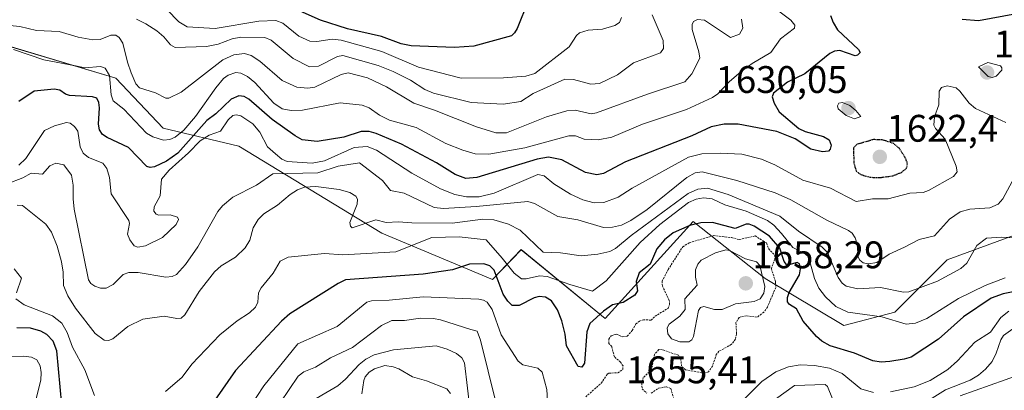
# Model space of a CAD drawing. Units: metres. Extents: x 679026 to 681829, y 4758531 to 4759855.
# Drawn here: x 680842 to 681099, y 4758751 to 4758848 of the extents above; entities that cross this region are included whole.
import ezdxf
from ezdxf.enums import TextEntityAlignment as Align

# ---------------------------------------------------------------- set-up
doc = ezdxf.new("R2010")
doc.units = ezdxf.units.M
doc.header["$MEASUREMENT"] = 0
doc.linetypes.add('TRAZOS', pattern=[0.75, 0.5, -0.25])
doc.linetypes.add('TRAZOS2', pattern=[0.375, 0.25, -0.125])
for name, color, linetype, lineweight in [('Arbolado forestal CxS', 92, 'Continuous', 0), ('Carátula', 7, 'Continuous', 5), ('Curva de nivel auxiliar', 36, 'TRAZOS', 0), ('Curva de nivel maestra', 36, 'Continuous', 30), ('Curva de nivel maestra depresión', 36, 'TRAZOS2', 30), ('Curva de nivel normal', 36, 'Continuous', 0), ('Punto de cota en terreno', 7, 'Continuous', 0), ('Rótulo de punto de cota en terreno', 19, 'Continuous', 0)]:
    doc.layers.add(name, color=color, linetype=linetype, lineweight=lineweight)
doc.styles.add('Arial', font='txt', dxfattribs={"height": 0.2})

# ---------------------------------------------------------------- blocks, each defined once
blk = doc.blocks.new('*U151')
at = {"layer": 'Arbolado forestal CxS', "color": 92, "linetype": 'Continuous', "lineweight": 0}
blk.add_polyline3d([(680828.9963, 4758843.6549, 1620.5509), (680866.7341, 4758832.3949, 1617.2172), (680879.0887, 4758819.3211, 1621.614), (680898.8901, 4758814.6653, 1631.9814), (680936.2367, 4758791.9645, 1644.2238), (680965.0939, 4758779.8799, 1650.4288), (680972.5539, 4758787.6629, 1642.4562), (680994.5459, 4758769.7141, 1652.1193), (681017.5225, 4758794.9801, 1652.1057), (681036.2699, 4758780.1383, 1652.3243), (681056.8691, 4758767.8755, 1648.2327), (681070.1419, 4758771.3375, 1645.5791), (681083.8327, 4758784.9707, 1640.504), (681102.1191, 4758791.7157, 1641.7822)], dxfattribs=at)
blk = doc.blocks.new('*U153')
at = {"layer": 'Arbolado forestal CxS', "color": 92, "linetype": 'Continuous', "lineweight": 0}
blk.add_polyline3d([(681102.1191, 4758791.7157, 1641.7822), (681083.8327, 4758784.9707, 1640.504), (681070.1419, 4758771.3375, 1645.5791), (681056.8691, 4758767.8755, 1648.2327), (681036.2699, 4758780.1383, 1652.3243), (681017.5225, 4758794.9801, 1652.1057), (680994.5459, 4758769.7141, 1652.1193), (680972.5539, 4758787.6629, 1642.4562), (680965.0939, 4758779.8799, 1650.4288), (680936.2367, 4758791.9645, 1644.2238), (680898.8901, 4758814.6653, 1631.9814), (680879.0887, 4758819.3211, 1621.614), (680866.7341, 4758832.3949, 1617.2172), (680828.9963, 4758843.6549, 1620.5509)], dxfattribs=at)
blk = doc.blocks.new('*U156')
at = {"layer": 'Arbolado forestal CxS', "color": 92, "linetype": 'Continuous', "lineweight": 0}
blk.add_polyline3d([(681102.12, 4758791.72, 1641.78), (681083.83, 4758784.97, 1640.5), (681070.14, 4758771.34, 1645.58), (681056.87, 4758767.88, 1648.23), (681036.27, 4758780.14, 1652.32), (681017.52, 4758794.98, 1652.11), (680994.55, 4758769.71, 1652.12), (680972.55, 4758787.66, 1642.46), (680965.09, 4758779.88, 1650.43), (680936.24, 4758791.96, 1644.22), (680898.89, 4758814.67, 1631.98), (680879.09, 4758819.32, 1621.61), (680866.73, 4758832.39, 1617.22), (680829, 4758843.65, 1620.55)], dxfattribs=at)
blk = doc.blocks.new('*U157')
at = {"layer": 'Arbolado forestal CxS', "color": 92, "linetype": 'Continuous', "lineweight": 0}
blk.add_polyline3d([(681102.12, 4758791.72, 1641.78), (681083.83, 4758784.97, 1640.5), (681070.14, 4758771.34, 1645.58), (681056.87, 4758767.88, 1648.23), (681036.27, 4758780.14, 1652.32), (681017.52, 4758794.98, 1652.11), (680994.55, 4758769.71, 1652.12), (680972.55, 4758787.66, 1642.46), (680965.09, 4758779.88, 1650.43), (680936.24, 4758791.96, 1644.22), (680898.89, 4758814.67, 1631.98), (680879.09, 4758819.32, 1621.61), (680866.73, 4758832.39, 1617.22), (680829, 4758843.65, 1620.55)], dxfattribs=at)
blk = doc.blocks.new('*U183')
at = {"layer": 'Curva de nivel normal', "color": 36, "linetype": 'Continuous', "lineweight": 0}
blk.add_polyline3d([(680998.81, 4758848.18, 1605), (680998.27, 4758846.91, 1605), (680997, 4758846.15, 1605), (680993.82, 4758845.14, 1605), (680990.07, 4758844.91, 1605), (680987.82, 4758844.19, 1605), (680987.05, 4758843.56, 1605), (680985.08, 4758840.59, 1605), (680976.18, 4758833.59, 1605), (680973.76, 4758832.91, 1605), (680967.98, 4758832.48, 1605), (680956.9, 4758832.36, 1605), (680945.74, 4758835.26, 1605), (680936.22, 4758839.33, 1605), (680925.54, 4758842.33, 1605), (680923.2, 4758842.56, 1605), (680919.27, 4758841.92, 1605), (680917.44, 4758842.02, 1605), (680914.52, 4758843.35, 1605), (680910.35, 4758846.76, 1605), (680908.55, 4758847.43, 1605), (680904.1, 4758847.24, 1605), (680892.72, 4758845.35, 1605), (680885.38, 4758845.75, 1605), (680883.17, 4758847.05, 1605), (680880.06, 4758850.3, 1605)], dxfattribs=at)
blk = doc.blocks.new('*U185')
at = {"layer": 'Curva de nivel normal', "color": 36, "linetype": 'Continuous', "lineweight": 0}
blk.add_polyline3d([(681006.75, 4758848.92, 1610), (681009.69, 4758842.23, 1610), (681009.77, 4758840.13, 1610), (681008.96, 4758839, 1610), (681001.87, 4758836.37, 1610), (680997.7, 4758833.27, 1610), (680992.99, 4758830.99, 1610), (680990.73, 4758830.8, 1610), (680986.25, 4758832.08, 1610), (680983.99, 4758832.15, 1610), (680975.69, 4758828.4, 1610), (680972.48, 4758826.28, 1610), (680967.87, 4758825.57, 1610), (680959.55, 4758826.08, 1610), (680949.67, 4758828.44, 1610), (680947.45, 4758829.4, 1610), (680943.71, 4758831.88, 1610), (680939.15, 4758834.16, 1610), (680935.21, 4758835.66, 1610), (680926.02, 4758838.34, 1610), (680924.59, 4758838.03, 1610), (680919.65, 4758835.49, 1610), (680917.31, 4758835.35, 1610), (680913.07, 4758837.52, 1610), (680907.28, 4758842.31, 1610), (680905.69, 4758842.98, 1610), (680899.35, 4758843.06, 1610), (680897.16, 4758842.69, 1610), (680893.49, 4758841.24, 1610), (680890.39, 4758840.65, 1610), (680882.28, 4758840.41, 1610), (680881.04, 4758841.11, 1610), (680879.24, 4758843.21, 1610), (680877.46, 4758844.7, 1610), (680874.58, 4758846.61, 1610), (680872.12, 4758847.75, 1610)], dxfattribs=at)
blk = doc.blocks.new('*U186')
at = {"layer": 'Curva de nivel normal', "color": 36, "linetype": 'Continuous', "lineweight": 0}
blk.add_polyline3d([(681037.74, 4758851.44, 1620), (681042.98, 4758847.54, 1620), (681044.07, 4758846.18, 1620), (681043.96, 4758845.44, 1620), (681040.26, 4758842.62, 1620), (681037.81, 4758839.09, 1620), (681032.89, 4758836.22, 1620), (681030, 4758834.13, 1620), (681026.86, 4758831.46, 1620), (681023.94, 4758828.32, 1620), (681022.5, 4758827.36, 1620), (681015.76, 4758824.25, 1620), (681004.25, 4758820.4, 1620), (680996.24, 4758816.99, 1620), (680992.69, 4758816.3, 1620), (680989, 4758816.52, 1620), (680986.74, 4758817.33, 1620), (680984.99, 4758817.32, 1620), (680973.55, 4758814.22, 1620), (680964.14, 4758812.57, 1620), (680960.54, 4758812.69, 1620), (680957.34, 4758813.59, 1620), (680952.9, 4758815.37, 1620), (680945.16, 4758819.49, 1620), (680938.16, 4758821.43, 1620), (680935.57, 4758822.74, 1620), (680932.92, 4758824.68, 1620), (680931.05, 4758825.38, 1620), (680925.29, 4758825.95, 1620), (680915.52, 4758824.01, 1620), (680912.52, 4758823.94, 1620), (680910.19, 4758824.42, 1620), (680907.99, 4758825.86, 1620), (680903.03, 4758831.28, 1620), (680901.16, 4758832.83, 1620), (680899.39, 4758833.74, 1620), (680898.07, 4758833.9, 1620), (680896.08, 4758833.2, 1620), (680894.85, 4758832.29, 1620), (680892.87, 4758829.87, 1620), (680887.52, 4758822.37, 1620), (680884.52, 4758818.8, 1620), (680882.24, 4758817.01, 1620), (680880.85, 4758816.42, 1620), (680879.19, 4758816.24, 1620), (680876.44, 4758817.12, 1620), (680874.74, 4758818.03, 1620), (680868.85, 4758824.3, 1620), (680866.04, 4758826.48, 1620), (680865.51, 4758828.08, 1620), (680865.09, 4758833.09, 1620), (680863.96, 4758834.98, 1620), (680862.77, 4758835.4, 1620), (680858.66, 4758835.13, 1620), (680856.22, 4758835.6, 1620), (680847.93, 4758837.22, 1620), (680840.01, 4758839.83, 1620)], dxfattribs=at)
blk = doc.blocks.new('*U213')
at = {"layer": 'Curva de nivel maestra', "color": 36, "linetype": 'Continuous', "lineweight": 30}
for points in [[(681105.2, 4758849.82, 1625), (681092.02, 4758847.32, 1625), (681087.68, 4758847.74, 1625)], [(681053.38, 4758848.76, 1625), (681054.01, 4758846.89, 1625), (681055.16, 4758845.04, 1625), (681060.68, 4758839.84, 1625), (681061.05, 4758839.11, 1625), (681060.41, 4758838.39, 1625), (681059.77, 4758838.22, 1625), (681055.74, 4758839.58, 1625), (681054.39, 4758839.42, 1625), (681053.13, 4758838.86, 1625), (681046.61, 4758833.56, 1625), (681042.11, 4758831.32, 1625), (681038.45, 4758828.45, 1625), (681038.15, 4758827.53, 1625), (681038.6, 4758825.88, 1625), (681039.96, 4758823.61, 1625), (681045.08, 4758819.28, 1625), (681046.69, 4758818.44, 1625), (681051.51, 4758817.2, 1625), (681053.03, 4758816.34, 1625), (681053.54, 4758814.89, 1625), (681053.28, 4758813.91, 1625), (681052.78, 4758813.35, 1625), (681051.28, 4758813.16, 1625), (681048.19, 4758813.86, 1625), (681044.14, 4758816.58, 1625), (681039.34, 4758818.44, 1625), (681029.28, 4758820.36, 1625), (681025.61, 4758820.39, 1625), (681022.19, 4758819.71, 1625), (681017.16, 4758817.33, 1625), (680999.83, 4758810.55, 1625), (680994.04, 4758807.54, 1625), (680992.36, 4758807.21, 1625), (680989.34, 4758807.83, 1625), (680983.16, 4758811.09, 1625), (680979.75, 4758811.76, 1625), (680976.74, 4758811.23, 1625), (680961.03, 4758806.46, 1625), (680958.13, 4758806.19, 1625), (680955.37, 4758807.24, 1625), (680950.51, 4758810.29, 1625), (680941.31, 4758815.19, 1625), (680934.7, 4758818, 1625), (680932.9, 4758818.48, 1625), (680930.84, 4758818.52, 1625), (680926.28, 4758817.04, 1625), (680919.28, 4758815.91, 1625), (680915.4, 4758816.34, 1625), (680913.53, 4758817.31, 1625), (680907.61, 4758821.6, 1625), (680901.44, 4758826.96, 1625), (680900.22, 4758827.6, 1625), (680898.87, 4758827.8, 1625), (680896.83, 4758826.88, 1625), (680892.89, 4758823.12, 1625), (680890.53, 4758821.35, 1625), (680882.91, 4758812.86, 1625), (680879.98, 4758810.74, 1625), (680876.83, 4758809.23, 1625), (680875.75, 4758809.09, 1625), (680874.88, 4758809.35, 1625), (680870.06, 4758814.28, 1625), (680864.53, 4758816.96, 1625), (680863.24, 4758817.72, 1625), (680862.5, 4758818.96, 1625), (680862.26, 4758820.42, 1625), (680862.5, 4758824.7, 1625), (680862.31, 4758826.07, 1625), (680861.76, 4758827.19, 1625), (680860.68, 4758827.56, 1625), (680854.62, 4758827.85, 1625), (680853.6, 4758828.19, 1625), (680852.12, 4758829.27, 1625), (680850.66, 4758829.53, 1625), (680845.46, 4758829.04, 1625), (680841.45, 4758826.34, 1625)]]:
    blk.add_polyline3d(points, dxfattribs=at)
blk = doc.blocks.new('*U218')
at = {"layer": 'Curva de nivel maestra', "color": 36, "linetype": 'Continuous', "lineweight": 30}
blk.add_polyline3d([(680974.41, 4758852.45, 1600), (680971.52, 4758845.35, 1600), (680970.87, 4758844.19, 1600), (680970.02, 4758843.46, 1600), (680960.2, 4758840.75, 1600), (680955.14, 4758840.36, 1600), (680943.84, 4758840.86, 1600), (680941.29, 4758841.37, 1600), (680936.13, 4758843.27, 1600), (680927.25, 4758845.3, 1600), (680920.22, 4758847.55, 1600), (680912.51, 4758850.94, 1600)], dxfattribs=at)
blk = doc.blocks.new('5PATER')
at = {"layer": 'Carátula', "linetype": 'Continuous', "lineweight": 5}
h = blk.add_hatch(color=250, dxfattribs=at)
edge = h.paths.add_edge_path()
edge.add_ellipse((0, 0.01), major_axis=(-1.33, -1.34), ratio=0.999422, start_angle=0, end_angle=360)

msp = doc.modelspace()

# ---------------------------------------------------------------- linework, layer by layer
at = {"layer": 'Curva de nivel auxiliar', "color": 36, "linetype": 'TRAZOS', "lineweight": 0}
for points in [[(680989.43, 4758749.27, 1652.5), (680993.5, 4758752.84, 1652.5), (680995.04, 4758755.16, 1652.5), (680995.45, 4758755.46, 1652.5), (680997.83, 4758755.53, 1652.5), (680999.15, 4758756.44, 1652.5), (680999.17, 4758757.32, 1652.5), (680998.54, 4758758.32, 1652.5), (680996.93, 4758759.69, 1652.5), (680996.21, 4758762.36, 1652.5), (680995.43, 4758763.22, 1652.5), (680995.45, 4758764.32, 1652.5), (680996.08, 4758765.19, 1652.5), (680997.42, 4758765.6, 1652.5), (680999.1, 4758764.92, 1652.5), (681000.26, 4758765.11, 1652.5), (681001.6, 4758766.59, 1652.5), (681002.52, 4758768.3, 1652.5), (681003.46, 4758768.99, 1652.5), (681004.48, 4758769.38, 1652.5), (681006.52, 4758769.29, 1652.5), (681007.53, 4758770.32, 1652.5), (681010.99, 4758772.37, 1652.5), (681011.35, 4758773.41, 1652.5), (681011.25, 4758774.37, 1652.5), (681009.45, 4758778.18, 1652.5), (681009.36, 4758779.42, 1652.5), (681010.96, 4758782.48, 1652.5), (681014.78, 4758788.43, 1652.5), (681016.48, 4758789.48, 1652.5), (681022.81, 4758791.32, 1652.5), (681027.52, 4758790.82, 1652.5), (681029.52, 4758790.3, 1652.5), (681033.66, 4758791.24, 1652.5), (681036.62, 4758789.4, 1652.5), (681037.2, 4758787.93, 1652.5), (681038.8, 4758786.2, 1652.5), (681038.77, 4758785.22, 1652.5), (681037.91, 4758782.72, 1652.5), (681038.99, 4758779.29, 1652.5), (681039.05, 4758777.83, 1652.5), (681036.89, 4758772.69, 1652.5), (681035.95, 4758771.36, 1652.5), (681034.2, 4758770.07, 1652.5), (681031.36, 4758770.43, 1652.5), (681029.46, 4758770.01, 1652.5), (681028.67, 4758768.58, 1652.5), (681028.81, 4758765.69, 1652.5), (681028.53, 4758764.3, 1652.5), (681027.45, 4758762.89, 1652.5), (681024.22, 4758761.15, 1652.5), (681023.52, 4758760.3, 1652.5), (681022.54, 4758757.3, 1652.5), (681021.45, 4758755.79, 1652.5), (681020.45, 4758755.52, 1652.5), (681015.5, 4758756.28, 1652.5), (681014.48, 4758757.24, 1652.5), (681014.21, 4758759.36, 1652.5), (681013.62, 4758760.12, 1652.5), (681009.42, 4758761.57, 1652.5), (681008.49, 4758761.59, 1652.5), (681007.4, 4758760.34, 1652.5), (681006.61, 4758756.27, 1652.5), (681004.47, 4758754.3, 1652.5), (681004.06, 4758752.83, 1652.5), (681004.17, 4758751.37, 1652.5), (681005.42, 4758750.22, 1652.5)], [(681006.54, 4758750.25, 1652.5), (681008.48, 4758751.53, 1652.5), (681010.53, 4758751.9, 1652.5), (681011.65, 4758751.42, 1652.5), (681012.33, 4758749.08, 1652.5)]]:
    msp.add_polyline3d(points, dxfattribs=at)
at = {"layer": 'Curva de nivel maestra', "color": 36, "linetype": 'Continuous', "lineweight": 30}
for points in [[(681101.5, 4758776.73, 1650), (681098.46, 4758776.16, 1650), (681095.3, 4758775.02, 1650), (681088.09, 4758770.18, 1650), (681081.52, 4758764.31, 1650), (681074.37, 4758759.65, 1650), (681072.57, 4758759.06, 1650), (681068.85, 4758758.5, 1650), (681066.54, 4758758.35, 1650), (681064.41, 4758758.63, 1650), (681059.62, 4758760.62, 1650), (681053.23, 4758762.61, 1650), (681051.11, 4758763.75, 1650), (681049.71, 4758765.03, 1650), (681046.23, 4758768.97, 1650), (681044.43, 4758772.23, 1650), (681042.61, 4758773.37, 1650), (681042.16, 4758774.09, 1650), (681042.13, 4758775.15, 1650), (681042.56, 4758776.52, 1650), (681045.28, 4758781.1, 1650), (681045.52, 4758782.67, 1650), (681045.29, 4758783.97, 1650), (681044.67, 4758784.28, 1650), (681042.49, 4758783.72, 1650), (681041.88, 4758783.83, 1650), (681041.29, 4758784.58, 1650), (681040.12, 4758788.09, 1650), (681037.44, 4758791.16, 1650), (681033.45, 4758793.82, 1650), (681032.15, 4758794.34, 1650), (681031.34, 4758794.32, 1650), (681028.45, 4758793.18, 1650), (681022.55, 4758794.71, 1650), (681019.53, 4758794.69, 1650), (681016.58, 4758793.97, 1650), (681012.26, 4758792.07, 1650), (681009.99, 4758790.19, 1650), (681007.98, 4758787.9, 1650), (681006.23, 4758783.92, 1650), (681003.42, 4758781.63, 1650), (681002.58, 4758779.36, 1650), (681002.92, 4758776.94, 1650), (681002.28, 4758775.76, 1650), (680999.23, 4758773.9, 1650), (680996.42, 4758773.3, 1650), (680994.07, 4758771.66, 1650), (680990.51, 4758768.4, 1650), (680989.7, 4758766.19, 1650), (680989.1, 4758758.05, 1650), (680988.44, 4758757.03, 1650), (680987.45, 4758757.21, 1650), (680984.38, 4758762.61, 1650), (680984.04, 4758765.63, 1650), (680983.17, 4758769.06, 1650), (680982.08, 4758771.93, 1650), (680980.5, 4758774.3, 1650), (680978.9, 4758775.31, 1650), (680977.3, 4758775.44, 1650), (680975.97, 4758775.07, 1650), (680972.08, 4758773.09, 1650), (680970.19, 4758773.14, 1650), (680969.06, 4758774.22, 1650), (680967.92, 4758776.06, 1650), (680965.49, 4758782.35, 1650), (680964.41, 4758783.43, 1650), (680962.83, 4758783.99, 1650), (680959.06, 4758783.86, 1650), (680954.68, 4758782.39, 1650), (680947.02, 4758781.27, 1650), (680926.72, 4758779.75, 1650), (680924.77, 4758778.85, 1650), (680912.16, 4758770.9, 1650), (680909.99, 4758769.02, 1650), (680897.97, 4758756.1, 1650), (680892.56, 4758748.43, 1650)], [(680852.62, 4758747.17, 1650), (680851.34, 4758761.28, 1650), (680850.35, 4758763.82, 1650), (680848.71, 4758765.52, 1650), (680847.13, 4758766.4, 1650), (680844.5, 4758767.2, 1650), (680840.92, 4758767.25, 1650)]]:
    msp.add_polyline3d(points, dxfattribs=at)
at = {"layer": 'Curva de nivel maestra depresión', "color": 36, "linetype": 'TRAZOS2', "lineweight": 30}
msp.add_polyline3d([(681066.38, 4758806.48, 1625), (681069.66, 4758806.93, 1625), (681071.84, 4758807.8, 1625), (681073.23, 4758808.96, 1625), (681073.47, 4758810.04, 1625), (681072.87, 4758811.65, 1625), (681071.32, 4758814.06, 1625), (681069.84, 4758815.34, 1625), (681067.08, 4758816.26, 1625), (681064.59, 4758816.38, 1625), (681060.21, 4758815.1, 1625), (681059.36, 4758814.22, 1625), (681059.42, 4758810.34, 1625), (681060.06, 4758808.12, 1625), (681061.27, 4758807.26, 1625), (681063.73, 4758806.54, 1625), (681066.38, 4758806.48, 1625)], dxfattribs=at)
at = {"layer": 'Curva de nivel normal', "color": 36, "linetype": 'Continuous', "lineweight": 0}
for points in [[(681030.07, 4758847.79, 1615), (681030.47, 4758845.48, 1615), (681029.55, 4758843.91, 1615), (681027.23, 4758843.02, 1615), (681020.48, 4758847.54, 1615), (681018.66, 4758847.72, 1615), (681017.61, 4758847.17, 1615), (681017.21, 4758846.42, 1615), (681017.22, 4758845.05, 1615), (681018.98, 4758839.26, 1615), (681019.2, 4758837.59, 1615), (681017.16, 4758833.5, 1615), (681015.29, 4758831.4, 1615), (681005.55, 4758828.26, 1615), (680992.29, 4758823.32, 1615), (680990.88, 4758823.13, 1615), (680986.71, 4758824.05, 1615), (680984.5, 4758823.86, 1615), (680979.18, 4758822.32, 1615), (680968.77, 4758818.1, 1615), (680965.96, 4758818.15, 1615), (680960.9, 4758819.7, 1615), (680949.91, 4758824.09, 1615), (680944.59, 4758825.84, 1615), (680937.45, 4758830.17, 1615), (680932.49, 4758832.52, 1615), (680927.4, 4758833.76, 1615), (680925.62, 4758833.31, 1615), (680918.74, 4758830.07, 1615), (680916.88, 4758829.78, 1615), (680913.97, 4758830.09, 1615), (680910.22, 4758831.78, 1615), (680904.38, 4758836.84, 1615), (680902.11, 4758838.28, 1615), (680900.32, 4758838.86, 1615), (680897.6, 4758838.5, 1615), (680894.7, 4758837.17, 1615), (680883.8, 4758828.75, 1615), (680880.58, 4758827.17, 1615), (680879.82, 4758827.19, 1615), (680877.07, 4758828.57, 1615), (680872.95, 4758829.85, 1615), (680871.98, 4758830.93, 1615), (680870.78, 4758833.8, 1615), (680869.76, 4758836.56, 1615), (680868.56, 4758841.55, 1615), (680867.65, 4758843.04, 1615), (680866.77, 4758843.65, 1615), (680865.46, 4758843.59, 1615), (680862.62, 4758842.45, 1615), (680860.76, 4758842.39, 1615), (680856.9, 4758843.06, 1615), (680851.99, 4758844.58, 1615), (680846.04, 4758844.79, 1615), (680841.65, 4758845.85, 1615), (680833.75, 4758846.67, 1615)], [(681095.57, 4758832.57, 1630), (681096.6, 4758832.96, 1630), (681098.05, 4758834.49, 1630), (681098.1, 4758835.09, 1630), (681097.74, 4758835.59, 1630), (681094.43, 4758836.47, 1630), (681092.02, 4758835.38, 1630), (681094.47, 4758832.79, 1630), (681095.57, 4758832.57, 1630)], [(681099.16, 4758820.84, 1630), (681091.21, 4758824.45, 1630), (681089.51, 4758825.87, 1630), (681087.15, 4758829, 1630), (681086.17, 4758829.83, 1630), (681083.79, 4758830.39, 1630), (681082.36, 4758830, 1630), (681081.73, 4758829, 1630), (681081.64, 4758825.47, 1630), (681080.48, 4758822.33, 1630), (681080.35, 4758820.13, 1630), (681080.74, 4758819.28, 1630), (681083.27, 4758816.46, 1630), (681086.14, 4758809.48, 1630), (681086.44, 4758808, 1630), (681085.42, 4758806.77, 1630), (681078.94, 4758803.06, 1630), (681077.52, 4758802.54, 1630), (681074.07, 4758802.37, 1630), (681068.41, 4758800.91, 1630), (681064.3, 4758800.91, 1630), (681060.08, 4758800.21, 1630), (681053.31, 4758803.66, 1630), (681046.08, 4758805.81, 1630), (681038.82, 4758809.79, 1630), (681035.37, 4758811.31, 1630), (681030.2, 4758812.53, 1630), (681024.51, 4758812.86, 1630), (681019.72, 4758812.68, 1630), (681016.31, 4758811.77, 1630), (681001.52, 4758803.71, 1630), (680997.88, 4758801.32, 1630), (680994.19, 4758799.97, 1630), (680991.62, 4758799.91, 1630), (680988.69, 4758800.68, 1630), (680985.47, 4758802.17, 1630), (680981.08, 4758804.83, 1630), (680978.58, 4758806.89, 1630), (680976.93, 4758807.23, 1630), (680965.49, 4758802.38, 1630), (680961.63, 4758801.45, 1630), (680958.27, 4758801.44, 1630), (680955.24, 4758802.07, 1630), (680951.5, 4758803.5, 1630), (680944.02, 4758807.58, 1630), (680934.81, 4758813.63, 1630), (680932.41, 4758814.56, 1630), (680928.96, 4758814.34, 1630), (680921.21, 4758810.86, 1630), (680918.01, 4758810.22, 1630), (680911.52, 4758810.63, 1630), (680910.11, 4758811.28, 1630), (680908.41, 4758812.7, 1630), (680906.35, 4758814.48, 1630), (680904.36, 4758818.33, 1630), (680902.56, 4758820.45, 1630), (680899.36, 4758822.54, 1630), (680898.2, 4758822.87, 1630), (680897.26, 4758822.65, 1630), (680896.09, 4758821.54, 1630), (680894.09, 4758818.58, 1630), (680891.1, 4758817.5, 1630), (680888.74, 4758816.02, 1630), (680885.71, 4758812.88, 1630), (680880.7, 4758808.44, 1630), (680878.66, 4758806.07, 1630), (680878.31, 4758801.73, 1630), (680876.74, 4758798.81, 1630), (680876.67, 4758797.72, 1630), (680877.24, 4758796.95, 1630), (680877.96, 4758796.62, 1630), (680880.97, 4758796.78, 1630), (680882.87, 4758796.18, 1630), (680883.12, 4758795.49, 1630), (680882.46, 4758794.21, 1630), (680878.92, 4758790.8, 1630), (680874.52, 4758788.63, 1630), (680872.46, 4758788.31, 1630), (680871.51, 4758788.65, 1630), (680870.41, 4758790.21, 1630), (680869.83, 4758791.71, 1630), (680870.28, 4758794.48, 1630), (680870.12, 4758795.31, 1630), (680865.5, 4758802.2, 1630), (680865.1, 4758806.47, 1630), (680864.44, 4758808.87, 1630), (680863.36, 4758810.26, 1630), (680859.65, 4758811.71, 1630), (680858.18, 4758812.85, 1630), (680857.47, 4758814.46, 1630), (680856.79, 4758818.57, 1630), (680856, 4758819.81, 1630), (680854.81, 4758820.7, 1630), (680853.86, 4758820.84, 1630), (680850.77, 4758819.96, 1630), (680848.16, 4758818.77, 1630), (680843.23, 4758811.48, 1630), (680841.42, 4758809.69, 1630)], [(681059.61, 4758821.78, 1630), (681061.28, 4758822.38, 1630), (681060, 4758823.97, 1630), (681058.38, 4758825.25, 1630), (681056.49, 4758826.07, 1630), (681055.55, 4758825.84, 1630), (681055.13, 4758825.21, 1630), (681055.37, 4758824.37, 1630), (681057.41, 4758822.63, 1630), (681059.61, 4758821.78, 1630)], [(681100.76, 4758805.48, 1635), (681098.31, 4758800.93, 1635), (681097.1, 4758799.5, 1635), (681094.94, 4758798.58, 1635), (681089.75, 4758798.19, 1635), (681087.16, 4758797.54, 1635), (681084.38, 4758795.62, 1635), (681080.51, 4758791.23, 1635), (681076.52, 4758790.31, 1635), (681072.65, 4758788.33, 1635), (681068.63, 4758786.51, 1635), (681065.48, 4758784.33, 1635), (681063.23, 4758784, 1635), (681061.88, 4758784.25, 1635), (681060.99, 4758784.91, 1635), (681060.61, 4758785.7, 1635), (681060.28, 4758789.1, 1635), (681059.78, 4758790.72, 1635), (681058.99, 4758791.97, 1635), (681058.05, 4758792.69, 1635), (681052.43, 4758795.32, 1635), (681043.01, 4758800.67, 1635), (681038.91, 4758802.52, 1635), (681028.93, 4758805.73, 1635), (681019.88, 4758807.93, 1635), (681017.99, 4758807.66, 1635), (681015.87, 4758806.48, 1635), (681005.51, 4758798.18, 1635), (681001.18, 4758795.23, 1635), (680998.8, 4758794.03, 1635), (680996.4, 4758793.52, 1635), (680994.06, 4758793.47, 1635), (680987.4, 4758795.45, 1635), (680982.19, 4758796.34, 1635), (680976.05, 4758799.74, 1635), (680974.29, 4758800.25, 1635), (680960.82, 4758798.91, 1635), (680952.32, 4758798.44, 1635), (680949.85, 4758798.64, 1635), (680942.01, 4758802.39, 1635), (680938.48, 4758803.06, 1635), (680936.4, 4758805.7, 1635), (680930.35, 4758810.33, 1635), (680924.8, 4758809.42, 1635), (680919.52, 4758807.67, 1635), (680907.78, 4758807.41, 1635), (680903.45, 4758804.46, 1635), (680897.32, 4758801.32, 1635), (680894.57, 4758799.12, 1635), (680893.37, 4758797.58, 1635), (680888.17, 4758788.38, 1635), (680884.92, 4758783.77, 1635), (680882.57, 4758781.2, 1635), (680881.45, 4758780.62, 1635), (680879.79, 4758780.48, 1635), (680872.61, 4758781.74, 1635), (680870.12, 4758781.74, 1635), (680868.69, 4758781.17, 1635), (680866.02, 4758778.58, 1635), (680864.19, 4758777.64, 1635), (680862.75, 4758777.66, 1635), (680861.24, 4758778.14, 1635), (680860.21, 4758778.84, 1635), (680859.64, 4758779.77, 1635), (680855.9, 4758798.19, 1635), (680855.62, 4758800.95, 1635), (680855.59, 4758804.51, 1635), (680855.2, 4758807.1, 1635), (680853.14, 4758809.75, 1635), (680851.1, 4758810.24, 1635), (680849.5, 4758809.55, 1635), (680847.56, 4758807.39, 1635), (680844.63, 4758807.64, 1635), (680842.45, 4758806.38, 1635), (680838.34, 4758804.86, 1635)], [(681101.97, 4758790.77, 1640), (681097.88, 4758790.91, 1640), (681094.11, 4758790.64, 1640), (681091.57, 4758788.75, 1640), (681088.97, 4758784.13, 1640), (681087.38, 4758782.72, 1640), (681081.31, 4758779.48, 1640), (681073.83, 4758776.7, 1640), (681072.4, 4758776.58, 1640), (681066.42, 4758777.77, 1640), (681060.45, 4758777.43, 1640), (681057.41, 4758778.16, 1640), (681056.42, 4758778.88, 1640), (681055.34, 4758780.36, 1640), (681052.6, 4758786.91, 1640), (681051.17, 4758788.35, 1640), (681044.96, 4758792.46, 1640), (681040.14, 4758796.39, 1640), (681026.65, 4758802.02, 1640), (681021.22, 4758803.68, 1640), (681018.7, 4758803.47, 1640), (681016.22, 4758802.32, 1640), (681001.29, 4758791.33, 1640), (680997.22, 4758788, 1640), (680995.7, 4758787.2, 1640), (680992.56, 4758786.45, 1640), (680988.25, 4758786.07, 1640), (680982.89, 4758786.83, 1640), (680978.36, 4758786.99, 1640), (680972.33, 4758792.76, 1640), (680969.24, 4758794.33, 1640), (680965.42, 4758795.47, 1640), (680962.6, 4758795.6, 1640), (680954.56, 4758794.61, 1640), (680944.04, 4758794.65, 1640), (680940.55, 4758794.95, 1640), (680937.33, 4758794.78, 1640), (680934.67, 4758795.45, 1640), (680928.48, 4758793.39, 1640), (680928.03, 4758793.75, 1640), (680927.83, 4758794.74, 1640), (680929.74, 4758799.52, 1640), (680929.81, 4758800.79, 1640), (680929.4, 4758801.59, 1640), (680927.84, 4758802.53, 1640), (680925.03, 4758803.33, 1640), (680918.93, 4758804.17, 1640), (680916.05, 4758803.94, 1640), (680914.15, 4758803.28, 1640), (680912.27, 4758802.09, 1640), (680908.96, 4758799.23, 1640), (680905.39, 4758797.03, 1640), (680903.88, 4758795.51, 1640), (680902.57, 4758793.39, 1640), (680901.72, 4758790.11, 1640), (680900.54, 4758788.15, 1640), (680898.02, 4758785.72, 1640), (680894.24, 4758783.45, 1640), (680892.48, 4758781.88, 1640), (680888.5, 4758776.71, 1640), (680884.77, 4758770.67, 1640), (680883.77, 4758769.83, 1640), (680882.67, 4758769.68, 1640), (680879.35, 4758770.33, 1640), (680873.77, 4758769.49, 1640), (680869.9, 4758767.62, 1640), (680865.94, 4758764.36, 1640), (680864.82, 4758764, 1640), (680863.69, 4758764.09, 1640), (680861.38, 4758765.8, 1640), (680856.24, 4758772.43, 1640), (680854.21, 4758775.6, 1640), (680853.06, 4758778.28, 1640), (680853, 4758781.77, 1640), (680852.56, 4758784.49, 1640), (680851.41, 4758788.61, 1640), (680849.96, 4758792.24, 1640), (680848.44, 4758794.27, 1640), (680842.38, 4758799.17, 1640), (680841, 4758799.27, 1640)], [(681098.97, 4758780.33, 1645), (681093.73, 4758778.33, 1645), (681086.76, 4758774.94, 1645), (681078.47, 4758769.69, 1645), (681075.52, 4758768.52, 1645), (681073.12, 4758768.21, 1645), (681066.72, 4758770.16, 1645), (681057.85, 4758771.34, 1645), (681054.73, 4758772.85, 1645), (681052, 4758775.34, 1645), (681050.31, 4758777.65, 1645), (681049.21, 4758780.18, 1645), (681047.56, 4758785.76, 1645), (681046.82, 4758786.46, 1645), (681043.54, 4758788.19, 1645), (681040.51, 4758791.89, 1645), (681038.54, 4758794.02, 1645), (681036.88, 4758795.26, 1645), (681031.34, 4758797.7, 1645), (681025.79, 4758799.36, 1645), (681022.46, 4758800.91, 1645), (681020.15, 4758801.21, 1645), (681018.24, 4758800.81, 1645), (681016.31, 4758799.92, 1645), (681008.8, 4758794.24, 1645), (681003.64, 4758789.51, 1645), (680994.77, 4758779.53, 1645), (680991.18, 4758776.82, 1645), (680985.28, 4758778.54, 1645), (680979.4, 4758780.7, 1645), (680977.37, 4758780.82, 1645), (680973.9, 4758780.04, 1645), (680972.66, 4758780.09, 1645), (680970.71, 4758781.56, 1645), (680967.62, 4758785.42, 1645), (680963.48, 4758790.2, 1645), (680956.36, 4758791.03, 1645), (680949.29, 4758790.85, 1645), (680939.89, 4758787.08, 1645), (680926.03, 4758786.27, 1645), (680921.22, 4758786.64, 1645), (680911.72, 4758785.73, 1645), (680909.63, 4758784.67, 1645), (680907.79, 4758781.51, 1645), (680904.69, 4758777.69, 1645), (680904, 4758776.41, 1645), (680903.83, 4758774, 1645), (680903.19, 4758772.64, 1645), (680901.61, 4758771.16, 1645), (680898.42, 4758769.13, 1645), (680893.93, 4758765.47, 1645), (680886.6, 4758757.79, 1645), (680884.06, 4758754.41, 1645), (680879.68, 4758750.64, 1645)], [(681016.32, 4758763.6, 1655), (681017.13, 4758764.16, 1655), (681017.55, 4758764.97, 1655), (681018.88, 4758771.8, 1655), (681019.38, 4758772.58, 1655), (681020.28, 4758772.8, 1655), (681023.07, 4758772.09, 1655), (681025.02, 4758772.01, 1655), (681028.56, 4758773.55, 1655), (681033.41, 4758774.11, 1655), (681034.95, 4758774.85, 1655), (681035.9, 4758776.33, 1655), (681036.22, 4758778.02, 1655), (681034.91, 4758783.56, 1655), (681034.06, 4758784.46, 1655), (681031.19, 4758785.31, 1655), (681026.96, 4758787.46, 1655), (681026.01, 4758787.59, 1655), (681023.33, 4758786.84, 1655), (681019.61, 4758784.92, 1655), (681018.69, 4758783.86, 1655), (681018.1, 4758782.39, 1655), (681018.09, 4758780.47, 1655), (681018.52, 4758778.38, 1655), (681015.34, 4758774.87, 1655), (681015.36, 4758772.07, 1655), (681013.97, 4758770.29, 1655), (681011.24, 4758768.22, 1655), (681010.7, 4758767.27, 1655), (681010.86, 4758765.7, 1655), (681011.84, 4758764.44, 1655), (681014.01, 4758763.65, 1655), (681016.32, 4758763.6, 1655)], [(680840.85, 4758776.36, 1645), (680842.13, 4758780.19, 1645), (680840.24, 4758782.62, 1645)], [(680861.2, 4758749.63, 1645), (680858.69, 4758756.34, 1645), (680855.4, 4758762.26, 1645), (680854.07, 4758766.05, 1645), (680852.63, 4758768.46, 1645), (680850.21, 4758770.36, 1645), (680842.83, 4758773.31, 1645), (680840.65, 4758774.85, 1645)], [(680979.63, 4758745.05, 1655), (680979.31, 4758751.17, 1655), (680978.06, 4758755.73, 1655), (680976.94, 4758756.74, 1655), (680973, 4758757.64, 1655), (680971.82, 4758758.56, 1655), (680967.36, 4758765.43, 1655), (680965.01, 4758772.02, 1655), (680963.69, 4758773.95, 1655), (680962.75, 4758774.52, 1655), (680961.57, 4758774.73, 1655), (680946.96, 4758775.39, 1655), (680938.09, 4758774.51, 1655), (680933.47, 4758774.3, 1655), (680932.26, 4758773.98, 1655), (680924.54, 4758767.61, 1655), (680914.28, 4758763.1, 1655), (680905.43, 4758752.17, 1655), (680899.9, 4758743.8, 1655)], [(680966, 4758747.84, 1660), (680961.92, 4758764.04, 1660), (680961.13, 4758766.36, 1660), (680959.42, 4758766.82, 1660), (680951.56, 4758769.37, 1660), (680949.68, 4758769.69, 1660), (680946.27, 4758769.75, 1660), (680942.11, 4758769.16, 1660), (680938.8, 4758769.16, 1660), (680936.11, 4758767.9, 1660), (680928.54, 4758762.1, 1660), (680922.82, 4758759.45, 1660), (680918.84, 4758756.97, 1660), (680915.84, 4758755.81, 1660), (680914.36, 4758754.64, 1660), (680909.66, 4758747.68, 1660)], [(681099.87, 4758771.6, 1655), (681097.84, 4758769.94, 1655), (681095.15, 4758766.1, 1655), (681091.03, 4758763.5, 1655), (681086.5, 4758758.66, 1655), (681083.95, 4758756.38, 1655), (681079.41, 4758753.53, 1655), (681075.22, 4758751.89, 1655), (681069.01, 4758750.54, 1655)], [(681101.57, 4758767.45, 1660), (681098.5, 4758765.23, 1660), (681097.8, 4758764.17, 1660), (681096.64, 4758760.7, 1660), (681095.56, 4758758.52, 1660), (681093.85, 4758756.49, 1660), (681092.01, 4758754.94, 1660), (681089.81, 4758753.65, 1660), (681083.37, 4758751.09, 1660), (681077.81, 4758747.65, 1660)], [(680959.37, 4758744.91, 1665), (680957.77, 4758758.18, 1665), (680957.11, 4758759.44, 1665), (680955.71, 4758760.54, 1665), (680953.23, 4758761.73, 1665), (680950.39, 4758762.56, 1665), (680939.24, 4758761.5, 1665), (680934.17, 4758760.23, 1665), (680932.02, 4758759.14, 1665), (680930.24, 4758757.72, 1665), (680926.75, 4758753.87, 1665), (680924.7, 4758752.14, 1665), (680915.96, 4758746.97, 1665)], [(680845.57, 4758747.41, 1655), (680847.17, 4758753.63, 1655), (680847.28, 4758755.66, 1655), (680846.99, 4758757.38, 1655), (680846.15, 4758758.94, 1655), (680844.76, 4758759.66, 1655), (680842.7, 4758759.92, 1655), (680839.52, 4758759.74, 1655)], [(680930.99, 4758750.04, 1670), (680931.46, 4758753.51, 1670), (680931.87, 4758754.51, 1670), (680932.86, 4758755.68, 1670), (680934.31, 4758756.6, 1670), (680936.99, 4758757.47, 1670), (680939.13, 4758757.14, 1670), (680940.66, 4758756.58, 1670), (680944.25, 4758754.5, 1670), (680947.84, 4758753.48, 1670), (680953.21, 4758751.37, 1670), (680954.12, 4758750.16, 1670)], [(681064.56, 4758750.42, 1655), (681061.25, 4758751.38, 1655), (681056.36, 4758755.33, 1655), (681053.12, 4758756.75, 1655), (681049.19, 4758757.45, 1655), (681045.39, 4758757.65, 1655), (681042.35, 4758757.13, 1655), (681039.07, 4758755.81, 1655), (681035.44, 4758753.31, 1655), (681023.11, 4758741.1, 1655)], [(681102.87, 4758755.11, 1665), (681087.2, 4758749.54, 1665)], [(681053.9, 4758748.71, 1660), (681052.56, 4758751.98, 1660), (681051.94, 4758752.53, 1660), (681043.93, 4758752.19, 1660), (681036.81, 4758747.14, 1660)]]:
    msp.add_polyline3d(points, dxfattribs=at)

# ---------------------------------------------------------------- block references
at = {"layer": 'Arbolado forestal CxS', "color": 92, "linetype": 'Continuous', "lineweight": 0}
for name in ['*U151', '*U153', '*U156', '*U157']:
    msp.add_blockref(name, (0, 0), dxfattribs=at)
at = {"layer": 'Curva de nivel maestra', "color": 36, "linetype": 'Continuous', "lineweight": 30}
for name in ['*U213', '*U218']:
    msp.add_blockref(name, (0, 0), dxfattribs=at)
at = {"layer": 'Curva de nivel normal', "color": 36, "linetype": 'Continuous', "lineweight": 0}
for name in ['*U186', '*U185', '*U183']:
    msp.add_blockref(name, (0, 0), dxfattribs=at)
at = {"layer": 'Punto de cota en terreno', "linetype": 'Continuous', "lineweight": 0}
for p in [(681094.22, 4758833.87, 1630.54), (681058.04, 4758824.59, 1630.05), (681066.22, 4758811.87, 1622.4), (681031.22, 4758778.87, 1658.29)]:
    msp.add_blockref('5PATER', p, dxfattribs=at)

# ---------------------------------------------------------------- texts
at = {"layer": 'Rótulo de punto de cota en terreno', "color": 19, "linetype": 'Continuous', "lineweight": 0, "style": 'Arial'}
for s, p in [('1630,54', (681095.98, 4758835.63)), ('1630,05', (681023.35, 4758826.35)), ('1622,4', (681067.98, 4758813.63)), ('1658,29', (681032.98, 4758780.63)), ('1655,41', (680999.98, 4758750.63))]:
    msp.add_text(s, height=7, dxfattribs=at).set_placement(p, align=Align.BOTTOM_LEFT)

doc.saveas('drawing.dxf')
